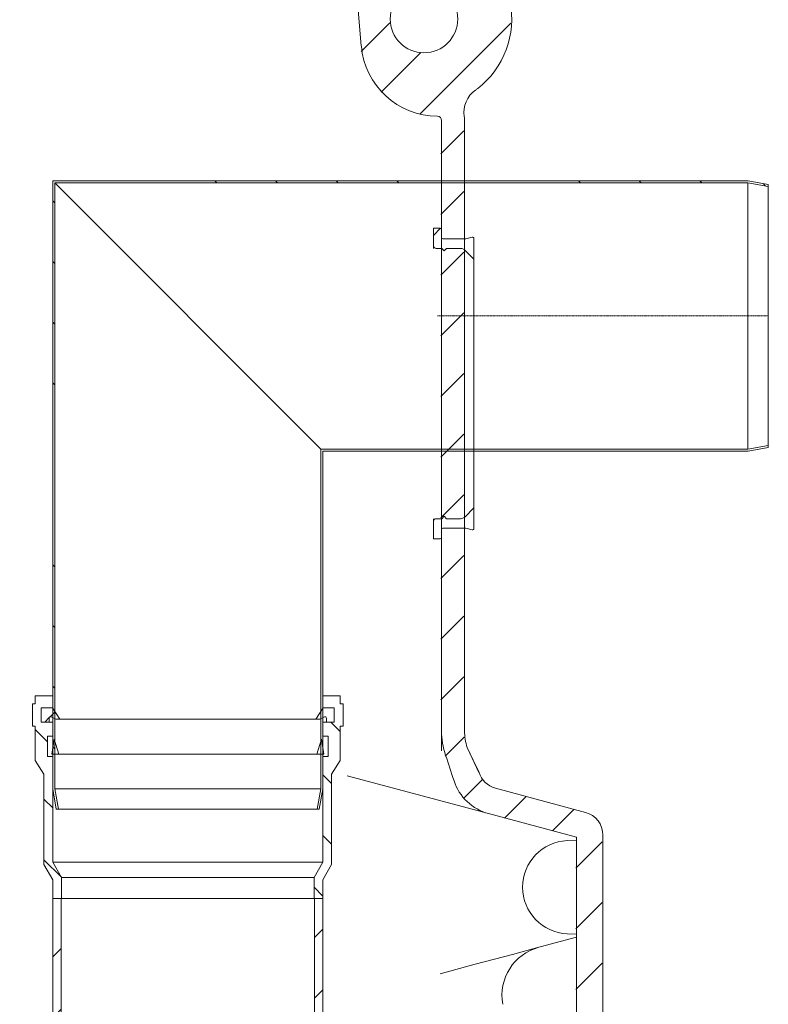
# Model space of a CAD drawing. Units: millimetres. Extents: x 47115 to 59350, y 55640 to 63829.
# Drawn here: x 58796 to 59350, y 59461 to 60189 of the extents above; entities that cross this region are included whole.
import ezdxf

# ---------------------------------------------------------------- set-up
doc = ezdxf.new("R2010")
doc.units = ezdxf.units.MM
doc.linetypes.add('STRICHPUNKT', pattern=[1, 0.5, -0.25, 0, -0.25])
pattern_1 = [(45, (-2949.116, -4356.33), (-44.9013, 44.9013), [])]
pattern_2 = [(45, (-6299.116, -4276.33), (-22.45064, 22.45064), [])]
pattern_3 = [(135, (-6299.116, -4276.33), (-22.45064, -22.45064), [])]

# ---------------------------------------------------------------- blocks, each defined once
blk = doc.blocks.new('180-035 Auslauf DN200 öl - va schnitt')
at = {"linetype": 'Continuous', "lineweight": 0}
h = blk.add_hatch(dxfattribs=at)
h.set_pattern_fill('DIN 201 STAHL UND STAHLGUSS', scale=10, angle=90, style=0, pattern_type=2)
h.set_pattern_definition([(135, (-6299.12, -4276.33), (-134.704, -134.704), []), (135, (-6299.12, -4231.43), (-134.704, -134.704), []), (135, (-6299.12, -4186.53), (-134.704, -134.704), []), (135, (-6299.12, -4141.63), (-134.704, -134.704), [])])
h.paths.add_polyline_path([(-15.13, 98.5), (0, 95.83), (0, 97.36), (-15, 100), (-530, 100), (-530, -350), (-527.36, -365), (-525.83, -365), (-528.5, -349.87), (-528.5, 98.5)], flags=0)
h = blk.add_hatch(dxfattribs=at)
h.set_pattern_fill('ANSI31', scale=10, angle=90, style=0)
h.set_pattern_definition(pattern_3)
h.paths.add_polyline_path([(-538.5, -300.55), (-538.5, -290), (-530, -290), (-530, -281), (-543, -281), (-543, -287), (-545, -287), (-545, -303.55), (-543, -303.55), (-543, -329), (-536.5, -339), (-536.5, -406), (-530, -417.26), (-530, -431), (-523.5, -431), (-523.5, -415.52), (-530, -404.26), (-530, -326), (-534, -326), (-534, -311), (-530, -311), (-530, -300.55)], flags=0)
h = blk.add_hatch(dxfattribs=at)
h.set_pattern_fill('ANSI31', scale=10, angle=90, style=0)
h.set_pattern_definition(pattern_3)
h.paths.add_polyline_path([(-330, -281), (-330, -290), (-321.5, -290), (-321.5, -300.55), (-330, -300.55), (-330, -311), (-326, -311), (-326, -326), (-330, -326), (-330, -404.26), (-336.5, -415.52), (-336.5, -431), (-330, -431), (-330, -417.26), (-323.5, -406), (-323.5, -339), (-317, -329), (-317, -303.55), (-315, -303.55), (-315, -287), (-317, -287), (-317, -281)], flags=0)
h = blk.add_hatch(dxfattribs=at)
h.set_pattern_fill('ANSI31', scale=10, style=0)
h.set_pattern_definition(pattern_2)
edge = h.paths.add_edge_path(flags=0)
edge.add_line((-538.5, -300.55), (-532.66, -300.55))
edge.add_line((-532.66, -300.55), (-532.66, -297.61))
edge.add_arc((-531.66, -297.61), 1, 65.33708, 180, ccw=False)
edge.add_line((-531.24, -296.7), (-527.76, -298.3))
edge.add_line((-527.76, -298.3), (-524.82, -298.3))
edge.add_line((-524.82, -298.3), (-530.21, -290))
edge.add_line((-530.21, -290), (-538.5, -290))
edge.add_line((-538.5, -290), (-538.5, -300.55))
h = blk.add_hatch(dxfattribs=at)
h.set_pattern_fill('ANSI31', scale=10, style=0)
h.set_pattern_definition(pattern_2)
h.paths.add_polyline_path([(-719.2, -780), (-719.2, -1280), (-715, -1280), (-715, -780), (-330, -780), (-330, -431), (-336.2, -431), (-336.2, -773.8), (-863.8, -773.8), (-863.8, -692.5), (-870, -692.5), (-870, -780), (-825, -780), (-825, -1280), (-820.8, -1280), (-820.8, -780)], flags=0)
h = blk.add_hatch(dxfattribs=at)
h.set_pattern_fill('ANSI31', scale=10, style=0)
h.set_pattern_definition(pattern_2)
h.paths.add_polyline_path([(-645, -454), (-655, -454), (-655, -515), (-688, -515), (-688, -530), (-676.2, -530), (-676.2, -586.2), (-523.8, -586.2), (-523.8, -431), (-530, -431), (-530, -580), (-670, -580), (-670, -530), (-590, -530), (-590, -515), (-645, -515)], flags=0)
at = {"color": 7, "linetype": 'Continuous', "lineweight": 15}
for p, q in [((-530, -350), (-530, 100)), ((-15, 100), (-530, 100)), ((-15.13, 98.5), (-528.5, 98.5)), ((-528.5, -349.87), (-528.5, 98.5)), ((-331.5, -98.5), (-528.5, 98.5)), ((0, 95.83), (-15.13, 98.5)), ((-15.13, 98.5), (-15.13, -98.5)), ((0, 97.36), (-15, 100)), ((0, 95.83), (0, 97.36)), ((0, -95.83), (0, 95.83)), ((-331.5, -98.5), (-331.5, -349.87)), ((-331.5, -98.5), (-15.13, -98.5)), ((-330, -100), (-15, -100)), ((-330, -100), (-330, -350)), ((-15.13, -98.5), (0, -95.83)), ((-15, -100), (0, -97.36)), ((0, -97.36), (0, -95.83)), ((-543, -281), (-543, -287)), ((-530, -281), (-543, -281)), ((-530, -290), (-530, -281)), ((-317, -281), (-330, -281)), ((-330, -281), (-330, -290)), ((-317, -287), (-317, -281)), ((-545, -287), (-545, -303.55)), ((-543, -287), (-545, -287)), ((-538.5, -300.55), (-538.5, -290)), ((-538.5, -290), (-530.21, -290)), ((-538.5, -290), (-530, -290)), ((-530.21, -290), (-524.82, -298.3)), ((-335.18, -298.3), (-329.79, -290)), ((-330, -290), (-321.5, -290)), ((-329.79, -290), (-321.5, -290)), ((-321.5, -290), (-321.5, -300.55)), ((-315, -287), (-317, -287)), ((-315, -303.55), (-315, -287)), ((-532.66, -297.61), (-532.66, -300.55)), ((-527.76, -298.3), (-531.24, -296.7)), ((-524.82, -298.3), (-527.76, -298.3)), ((-524.82, -298.3), (-335.18, -298.3)), ((-332.24, -298.3), (-335.18, -298.3)), ((-328.76, -296.7), (-332.24, -298.3)), ((-327.34, -300.55), (-327.34, -297.61)), ((-545, -303.55), (-543, -303.55)), ((-543, -303.55), (-543, -329)), ((-532.66, -300.55), (-538.5, -300.55)), ((-530, -300.55), (-538.5, -300.55)), ((-530, -311), (-530, -300.55)), ((-330, -300.55), (-330, -311)), ((-321.5, -300.55), (-330, -300.55)), ((-321.5, -300.55), (-327.34, -300.55)), ((-317, -303.55), (-315, -303.55)), ((-317, -329), (-317, -303.55)), ((-534, -326), (-534, -311)), ((-534, -311), (-530, -311)), ((-530.7, -324.26), (-528.93, -313.1)), ((-528.93, -313.1), (-525.6, -324.26)), ((-334.4, -324.26), (-331.07, -313.1)), ((-331.07, -313.1), (-329.3, -324.26)), ((-330, -311), (-326, -311)), ((-326, -311), (-326, -326)), ((-530, -326), (-534, -326)), ((-525.6, -324.26), (-530.7, -324.26)), ((-530, -404.26), (-530, -326)), ((-525.6, -324.26), (-334.4, -324.26)), ((-329.3, -324.26), (-334.4, -324.26)), ((-330, -326), (-330, -404.26)), ((-326, -326), (-330, -326)), ((-543, -329), (-536.5, -339)), ((-323.5, -339), (-317, -329)), ((-536.5, -339), (-536.5, -406)), ((-323.5, -406), (-323.5, -339)), ((-530, -350), (-527.36, -365)), ((-528.5, -349.87), (-525.83, -365)), ((-331.5, -349.87), (-528.5, -349.87)), ((-334.17, -365), (-331.5, -349.87)), ((-332.64, -365), (-330, -350)), ((-527.36, -365), (-525.83, -365)), ((-525.83, -365), (-334.17, -365)), ((-334.17, -365), (-332.64, -365)), ((-536.5, -406), (-530, -417.26)), ((-330, -404.26), (-530, -404.26)), ((-523.5, -415.52), (-530, -404.26)), ((-330, -404.26), (-336.5, -415.52)), ((-330, -417.26), (-323.5, -406)), ((-530, -417.26), (-530, -431)), ((-336.5, -415.52), (-523.5, -415.52)), ((-523.5, -431), (-523.5, -415.52)), ((-336.5, -415.52), (-336.5, -431)), ((-330, -431), (-330, -417.26)), ((-530, -431), (-523.5, -431)), ((-530, -431), (-530, -580)), ((-523.8, -431), (-530, -431)), ((-523.8, -431), (-523.8, -586.2)), ((-336.5, -431), (-523.5, -431)), ((-336.5, -431), (-330, -431)), ((-336.2, -773.8), (-336.2, -431)), ((-330, -431), (-336.2, -431)), ((-330, -780), (-330, -431))]:
    blk.add_line(p, q, dxfattribs=at)
at = {"color": 1, "linetype": 'STRICHPUNKT', "lineweight": 9, "ltscale": 0.8}
blk.add_line((0, 0), (-245, 0), dxfattribs=at)
at = {"color": 7, "linetype": 'Continuous', "lineweight": 15}
for centre, start, end in [((-531.66, -297.61), 65.33708, 180), ((-328.34, -297.61), 0, 114.66292)]:
    blk.add_arc(centre, 1, start, end, dxfattribs=at)
blk = doc.blocks.new('99606.80B - va schnitt')
at = {"linetype": 'Continuous', "lineweight": 0}
h = blk.add_hatch(dxfattribs=at)
h.set_pattern_fill('ANSI31', scale=20, style=0)
h.set_pattern_definition(pattern_1)
edge = h.paths.add_edge_path(flags=0)
edge.add_arc((3131, 27.3), 1, 0, 105)
edge.add_line((3130.74, 28.27), (3126, 27))
edge.add_line((3126, 27), (3109, 27))
edge.add_arc((3109, 28), 1, 180, 270, ccw=False)
edge.add_line((3108, 28), (3108, 34))
edge.add_arc((3107, 34), 1, 0, 90)
edge.add_line((3107, 35), (3102, 35))
edge.add_line((3102, 35), (3102, 22))
edge.add_arc((3104, 22), 2, 180, 270)
edge.add_line((3104, 20), (3108.25, 20))
edge.add_line((3108.25, 20), (3110, 18.25))
edge.add_line((3110, 18.25), (3111.75, 20))
edge.add_line((3111.75, 20), (3121.93, 20))
edge.add_arc((3121.93, 15), 5, 45, 90, ccw=False)
edge.add_line((3125.46, 18.54), (3132, 12))
edge.add_line((3132, 12), (3132, 27.3))
h = blk.add_hatch(dxfattribs=at)
h.set_pattern_fill('ANSI31', scale=20, style=0)
h.set_pattern_definition(pattern_1)
edge = h.paths.add_edge_path(flags=0)
edge.add_arc((3131, -187.3), 1, 255, 360)
edge.add_line((3132, -187.3), (3132, -172))
edge.add_line((3132, -172), (3125.46, -178.54))
edge.add_arc((3121.93, -175), 5, 270, 315, ccw=False)
edge.add_line((3121.93, -180), (3111.75, -180))
edge.add_line((3111.75, -180), (3110, -178.25))
edge.add_line((3110, -178.25), (3108.25, -180))
edge.add_line((3108.25, -180), (3104, -180))
edge.add_arc((3104, -182), 2, 90, 180)
edge.add_line((3102, -182), (3102, -195))
edge.add_line((3102, -195), (3107, -195))
edge.add_arc((3107, -194), 1, 270, 360)
edge.add_line((3108, -194), (3108, -188))
edge.add_arc((3109, -188), 1, 90, 180, ccw=False)
edge.add_line((3109, -187), (3126, -187))
edge.add_line((3126, -187), (3130.74, -188.27))
at = {"color": 7, "linetype": 'Continuous', "lineweight": 15}
for p, q in [((3048.55, 169.81), (3019.66, 500.04)), ((3108, 114.77), (3108, -336.94)), ((3125, -336.94), (3125, 114.77)), ((3125, 60), (3125, 51.3)), ((3102, 22), (3102, 35)), ((3102, 35), (3107, 35)), ((3108, 34), (3108, 28)), ((3102, 22), (3102, 20)), ((3109, 27), (3126, 27)), ((3126, 27), (3130.74, 28.27)), ((3132, 27.3), (3132, 12)), ((3108.25, 20), (3104, 20)), ((3110, 18.25), (3108.25, 20)), ((3111.75, 20), (3110, 18.25)), ((3121.93, 20), (3111.75, 20)), ((3132, 12), (3125.46, 18.54)), ((3132, 12), (3132, -172)), ((3125.46, -178.54), (3132, -172)), ((3132, -172), (3132, -187.3)), ((3102, -180), (3102, -182)), ((3102, -195), (3102, -182)), ((3104, -180), (3108.25, -180)), ((3108.25, -180), (3110, -178.25)), ((3110, -178.25), (3111.75, -180)), ((3111.75, -180), (3121.93, -180)), ((3108, -188), (3108, -194)), ((3126, -187), (3109, -187)), ((3130.74, -188.27), (3126, -187)), ((3107, -195), (3102, -195)), ((3125, -211.3), (3125, -220)), ((3108, -336.94), (3108, -351.75)), ((3135.66, -367.82), (3127.15, -349.86)), ((3038.01, -370.22), (3142.84, -398.31)), ((3135.71, -367.8), (3135.63, -367.83)), ((3147.88, -379.47), (3214.53, -397.33)), ((3208, -415.77), (3142.84, -398.31)), ((3227.5, -414.24), (3227.5, -625.23)), ((3208, -417.95), (3201, -418.26)), ((3208, -623.61), (3208, -415.77)), ((3201, -487.19), (3208, -487.5)), ((3208, -489.68), (3181.04, -496.9)), ((3160.42, -502.43), (3132.95, -509.79)), ((3180.11, -497.15), (3160.42, -502.43)), ((3181.04, -496.9), (3180.11, -497.15)), ((3132.95, -509.79), (3106.96, -516.76))]:
    blk.add_line(p, q, dxfattribs=at)
at = {"color": 7, "linetype": 'Continuous', "lineweight": 0}
for p, q in [((3048.51, 165.77), (3069.58, 186.85)), ((3091.81, 119.27), (3159.34, 186.81)), ((3063.31, 135.68), (3092.48, 164.85)), ((3107.45, 90.02), (3124.45, 107.02)), ((3107.45, 45.11), (3124.45, 62.11)), ((3107.45, 0.21), (3124.45, 17.21)), ((3107.45, -44.69), (3124.45, -27.69)), ((3107.45, -89.59), (3124.45, -72.59)), ((3107.45, -134.49), (3124.45, -117.49)), ((3107.45, -179.39), (3124.45, -162.39)), ((3107.45, -224.29), (3124.45, -207.29)), ((3107.45, -269.2), (3124.45, -252.2)), ((3107.45, -314.1), (3124.45, -297.1)), ((3110.66, -355.79), (3124.74, -341.71)), ((3124.21, -387.15), (3138.05, -373.3)), ((3154.64, -401.62), (3170.56, -385.7)), ((3190.05, -411.11), (3205.97, -395.18)), ((3207.45, -438.6), (3226.95, -419.1)), ((3207.45, -483.5), (3226.95, -464)), ((3207.45, -528.41), (3226.95, -508.91))]:
    blk.add_line(p, q, dxfattribs=at)
at = {"color": 7, "linetype": 'Continuous', "lineweight": 15, "flags": 128}
blk.add_lwpolyline([(3135.71, -367.8), (3133.57, -363.28), (3131.43, -358.76), (3129.18, -354.03), (3127, -349.44)], dxfattribs=at)
at = {"color": 7, "linetype": 'Continuous', "lineweight": 15}
blk.add_circle((3094.96, 189.77), 25, dxfattribs=at)
for centre, radius, start, end in [((3094.96, 189.77), 65, 307.74219, 75), ((3105.34, 174.77), 57, 185, 269.6787), ((3144.67, 120.71), 20.11, 125.24297, 188.53281), ((3106.49, 174.87), 46.16, 305.1504, 307.74219), ((3105, 114.77), 3, 0, 89.6787), ((3105, 114.77), 20, 0, 8.48377), ((3107, 34), 1, 0, 90), ((3104, 22), 2, 180, 270), ((3109, 28), 1, 180, 270), ((3131, 27.3), 1, 0, 105), ((3121.93, 15), 5, 45, 90), ((3104, -182), 2, 90, 180), ((3121.93, -175), 5, 270, 315), ((3109, -188), 1, 90, 180), ((3131, -187.3), 1, 255, 0), ((3107, -194), 1, 270, 0), ((3165, -336.94), 57, 180, 198.68213), ((3165, -336.94), 40, 180, 198.21692), ((1706.14, -830.23), 1483, 17.91874, 18.68213), ((3152.51, -362.47), 17.62, 197.60198, 254.78911), ((3152.41, -362.57), 37, 197.91874, 255), ((3210, -414.24), 17.5, 0, 75), ((3202.5, -452.73), 34.5, 92.5, 267.5), ((3189.69, -532.89), 37, 105, 190.12343)]:
    blk.add_arc(centre, radius, start, end, dxfattribs=at)
at = {"linetype": 'ByBlock', "lineweight": -2}
blk.add_blockref('180-035 Auslauf DN200 öl - va schnitt', (3350, -30), dxfattribs=at)

msp = doc.modelspace()

# ---------------------------------------------------------------- block references
at = {"linetype": 'ByBlock', "lineweight": -2}
msp.add_blockref('99606.80B - va schnitt', (56000, 60000), dxfattribs=at)

doc.saveas('drawing.dxf')
